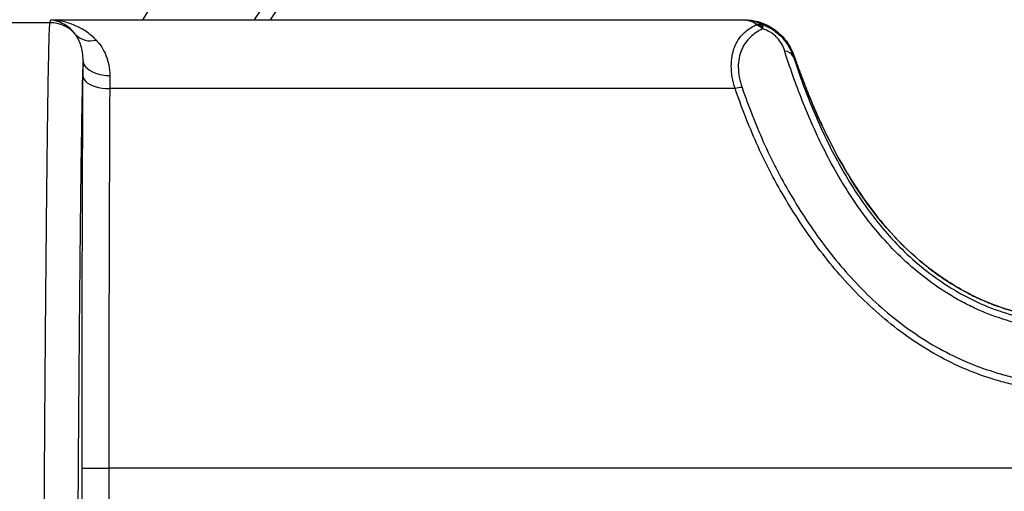
# Model space of a CAD drawing. Units: millimetres. Extents: x 0 to 2446, y 0 to 1540.
# Drawn here: x 1125 to 1183, y 677 to 705 of the extents above; entities that cross this region are included whole.
import ezdxf

# ---------------------------------------------------------------- set-up
doc = ezdxf.new("R2010")
doc.units = ezdxf.units.MM
doc.header["$LTSCALE"] = 5.5
doc.layers.add('AM_5', color=3, linetype='Continuous', lineweight=25)
doc.layers.add('TK1', color=7, linetype='Continuous', lineweight=25)
doc.styles.get("Standard").update_dxf_attribs({"font": 'ISOCP.SHX', "bigfont": 'EXTFONT.SHX'})
doc.dimstyles.new('AM_JIS$0', dxfattribs={"dimtxt": 3.5, "dimasz": 2.5, "dimexe": 1, "dimexo": 1, "dimgap": 1.5, "dimtad": 3, "dimdsep": 46, "dimtxsty": 'STANDARD', "dimblk": 'OPEN30', "dimcen": 0, "dimclrd": 256, "dimclre": 256, "dimclrt": 2, "dimadec": 0, "dimazin": 2, "dimtp": 0.1, "dimtm": 0.1, "dimtfac": 0.71, "dimtmove": 0, "dimatfit": 3, "dimldrblk": 'OPEN30', "dimfxl": 1, "dimlwd": -1, "dimlwe": -1, "dimarcsym": 0})

# ---------------------------------------------------------------- blocks, each defined once
blk = doc.blocks.new('_Open30')
at = {"color": 0, "linetype": 'ByBlock', "lineweight": -2}
for p, q in [((-1, 0.2679), (0, 0)), ((0, 0), (-1, -0.2679)), ((0, 0), (-1, 0))]:
    blk.add_line(p, q, dxfattribs=at)
blk = doc.blocks.new('*D6')
at = {"layer": 'AM_5', "linetype": 'ByBlock'}
for p, q in [((1006.253, 655.505), (1006.253, 811.773)), ((1430.253, 655.505), (1430.253, 811.773)), ((1020.003, 806.273), (1416.503, 806.273))]:
    blk.add_line(p, q, dxfattribs=at)
at = {"layer": 'Defpoints', "color": 0}
for p in [(1430.253, 806.273), (1006.253, 650.005), (1430.253, 650.005)]:
    blk.add_point(p, dxfattribs=at)
at = {"layer": 'AM_5', "xscale": 13.75, "yscale": 13.75, "zscale": 13.75, "rotation": 180}
blk.add_blockref('_Open30', (1006.253, 806.273), dxfattribs=at)
at = {"layer": 'AM_5', "xscale": 13.75, "yscale": 13.75, "zscale": 13.75}
blk.add_blockref('_Open30', (1430.253, 806.273), dxfattribs=at)
at = {"layer": 'AM_5', "color": 2, "insert": (1218.253, 824.149), "char_height": 19.25, "attachment_point": 5}
blk.add_mtext('424', dxfattribs=at)

msp = doc.modelspace()

# ---------------------------------------------------------------- linework, layer by layer
at = {"layer": 'TK1'}
for p, q in [((1126.563, 704.646), (1123.476, 704.646)), ((1126.563, 704.646), (1126.604, 704.809)), ((1126.604, 704.809), (1167.687, 704.809)), ((1167.687, 704.809), (1167.694, 704.823)), ((1170.691, 702.694), (1170.656, 702.624)), ((1167.201, 700.737), (1130.106, 700.737)), ((1128.463, 671.1), (1128.463, 678.212)), ((1128.463, 678.212), (1130.051, 678.212)), ((1306.456, 678.212), (1130.051, 678.212)), ((1130.051, 678.212), (1130.051, 671.1))]:
    msp.add_line(p, q, dxfattribs=at)
at = {"layer": 'TK1', "flags": 128}
for points in [[(1128.524, 702.404), (1128.541, 702.277), (1128.591, 702.152), (1128.671, 702.033), (1128.78, 701.921), (1128.916, 701.818), (1129.076, 701.728), (1129.256, 701.651), (1129.455, 701.589), (1129.666, 701.544), (1129.886, 701.516), (1130.111, 701.506)], [(1128.519, 701.475), (1128.537, 701.371), (1128.586, 701.268), (1128.666, 701.17), (1128.775, 701.078), (1128.911, 700.994), (1129.071, 700.919), (1129.252, 700.856), (1129.45, 700.805), (1129.661, 700.768), (1129.882, 700.745), (1130.106, 700.737)]]:
    msp.add_lwpolyline(points, dxfattribs=at)
at = {"layer": 'TK1'}
for centre, radius, start, end in [((1260.937, 623.496), 152.4, 135.76352, 147.74791), ((1260.937, 623.496), 146.839, 144.86587, 146.36803), ((1260.937, 623.496), 146.045, 144.86587, 146.16077), ((1126.563, 702.661), 1.985, 39.95678, 89.98329), ((1168.27, 703.782), 0.747, 41.2804, 78.02218), ((1168.383, 703.765), 0.781, 53.01721, 83.12607), ((1128.962, 704.798), 1.23, 224.51464, 286.03815), ((1170.095, 702.333), 0.632, 27.42902, 85.70308), ((1167.586, 699.411), 1.381, 88.94765, 106.21237)]:
    msp.add_arc(centre, radius, start, end, dxfattribs=at)
for centre, major_axis, ratio in [((1128.59, 697.193), (0, 9.207), 0.008727), ((1130.177, 697.193), (0, 7.62), 0.010545)]:
    msp.add_ellipse(centre, major_axis=major_axis, ratio=ratio, start_param=0.96918, end_param=1.087104, dxfattribs=at)
for points, knots in [([(1126.119, 639.885), (1126.119, 640.356), (1126.119, 640.829), (1126.12, 641.772), (1126.12, 643.184), (1126.121, 644.592), (1126.124, 647.403), (1126.126, 649.275), (1126.136, 654.782), (1126.145, 658.329), (1126.164, 663.488), (1126.17, 665.18), (1126.185, 668.515), (1126.193, 670.133), (1126.21, 673.282), (1126.219, 674.814), (1126.238, 677.803), (1126.248, 679.261), (1126.268, 682.113), (1126.278, 683.506), (1126.299, 686.23), (1126.311, 687.561), (1126.333, 690.156), (1126.345, 691.422), (1126.369, 693.877), (1126.382, 695.057), (1126.407, 697.294), (1126.42, 698.352), (1126.447, 700.295), (1126.46, 701.182), (1126.489, 702.722), (1126.503, 703.358), (1126.525, 704.054), (1126.533, 704.244), (1126.544, 704.453), (1126.548, 704.511), (1126.554, 704.577), (1126.556, 704.596), (1126.559, 704.626), (1126.561, 704.638), (1126.563, 704.646)], [0, 0, 0, 0, 0.015625, 0.015625, 0.03125, 0.0625, 0.0625, 0.125, 0.125, 0.25, 0.25, 0.3125, 0.3125, 0.375, 0.375, 0.4375, 0.4375, 0.5, 0.5, 0.5625, 0.5625, 0.625, 0.625, 0.6875, 0.6875, 0.75, 0.75, 0.8125, 0.8125, 0.875, 0.875, 0.9375, 0.9375, 0.96875, 0.96875, 0.984375, 0.984375, 0.992188, 0.992188, 1, 1, 1, 1]), ([(1129.302, 703.616), (1129.116, 703.813), (1128.915, 703.98), (1128.491, 704.267), (1128.269, 704.386), (1127.808, 704.581), (1127.57, 704.657), (1127.21, 704.738), (1127.089, 704.759), (1126.847, 704.792), (1126.724, 704.803), (1126.604, 704.809)], [0, 0, 0, 0, 0.25, 0.25, 0.5, 0.5, 0.75, 0.75, 0.875, 0.875, 1, 1, 1, 1]), ([(1128.084, 703.936), (1127.88, 704.214), (1127.641, 704.414), (1127.262, 704.627), (1127.132, 704.683), (1126.869, 704.767), (1126.736, 704.795), (1126.604, 704.809)], [0, 0, 0, 0, 0.5, 0.5, 0.75, 0.75, 1, 1, 1, 1]), ([(1167.201, 700.737), (1167.128, 700.968), (1167.072, 701.198), (1166.997, 701.64), (1166.978, 701.854), (1166.973, 702.266), (1166.988, 702.467), (1167.049, 702.839), (1167.095, 703.013), (1167.219, 703.337), (1167.296, 703.487), (1167.472, 703.759), (1167.571, 703.881), (1167.787, 704.101), (1167.903, 704.199), (1168.153, 704.373), (1168.286, 704.448), (1168.425, 704.513)], [0, 0, 0, 0, 0.125, 0.125, 0.25, 0.25, 0.375, 0.375, 0.5, 0.5, 0.625, 0.625, 0.75, 0.75, 0.875, 0.875, 1, 1, 1, 1]), ([(1168.859, 704.528), (1168.671, 704.614), (1168.478, 704.68), (1168.085, 704.773), (1167.886, 704.801), (1167.687, 704.809)], [0, 0, 0, 0, 0.5, 0.5, 1, 1, 1, 1]), ([(1167.694, 704.823), (1168.024, 704.823), (1168.345, 704.773), (1168.813, 704.624), (1168.966, 704.562), (1169.257, 704.417), (1169.396, 704.333), (1169.663, 704.144), (1169.79, 704.038), (1170.023, 703.811), (1170.131, 703.689), (1170.327, 703.429), (1170.416, 703.289), (1170.57, 703), (1170.636, 702.85), (1170.69, 702.695)], [0, 0, 0, 0, 0.25, 0.25, 0.375, 0.375, 0.5, 0.5, 0.625, 0.625, 0.75, 0.75, 0.875, 0.875, 1, 1, 1, 1]), ([(1167.694, 704.823), (1168.024, 704.823), (1168.345, 704.773), (1168.813, 704.624), (1168.966, 704.562), (1169.257, 704.417), (1169.396, 704.333), (1169.663, 704.144), (1169.79, 704.038), (1170.023, 703.811), (1170.131, 703.689), (1170.327, 703.429), (1170.416, 703.289), (1170.57, 703), (1170.636, 702.85), (1170.69, 702.695)], [0, 0, 0, 0, 0.25, 0.25, 0.375, 0.375, 0.5, 0.5, 0.625, 0.625, 0.75, 0.75, 0.875, 0.875, 1, 1, 1, 1]), ([(1167.694, 704.823), (1168.024, 704.823), (1168.345, 704.773), (1168.813, 704.624), (1168.966, 704.562), (1169.257, 704.417), (1169.396, 704.333), (1169.663, 704.144), (1169.79, 704.038), (1170.023, 703.811), (1170.131, 703.689), (1170.327, 703.429), (1170.416, 703.289), (1170.57, 703), (1170.636, 702.85), (1170.69, 702.695)], [0, 0, 0, 0, 0.25, 0.25, 0.375, 0.375, 0.5, 0.5, 0.625, 0.625, 0.75, 0.75, 0.875, 0.875, 1, 1, 1, 1]), ([(1168.476, 704.541), (1168.544, 704.558), (1168.609, 704.565), (1168.737, 704.561), (1168.8, 704.549), (1168.859, 704.528)], [0, 0, 0, 0, 0.5, 0.5, 1, 1, 1, 1]), ([(1168.853, 704.389), (1168.856, 704.432), (1168.858, 704.464), (1168.86, 704.51), (1168.86, 704.524), (1168.859, 704.528)], [0, 0, 0, 0, 0.5, 0.5, 1, 1, 1, 1]), ([(1168.859, 704.528), (1169.068, 704.446), (1169.271, 704.339), (1169.655, 704.077), (1169.831, 703.925), (1170.142, 703.588), (1170.276, 703.405), (1170.5, 703.023), (1170.588, 702.826), (1170.656, 702.624)], [0, 0, 0, 0, 0.25, 0.25, 0.5, 0.5, 0.75, 0.75, 1, 1, 1, 1]), ([(1128.524, 702.404), (1128.527, 702.737), (1128.48, 703.028), (1128.325, 703.539), (1128.218, 703.755), (1128.084, 703.936)], [0, 0, 0, 0, 0.5, 0.5, 1, 1, 1, 1]), ([(1168.831, 704.275), (1168.562, 704.15), (1168.316, 703.987), (1167.998, 703.681), (1167.9, 703.568), (1167.723, 703.319), (1167.644, 703.181), (1167.516, 702.884), (1167.469, 702.725), (1167.404, 702.383), (1167.387, 702.198), (1167.39, 701.818), (1167.409, 701.621), (1167.482, 701.214), (1167.538, 701.004), (1167.612, 700.792)], [0, 0, 0, 0, 0.25, 0.25, 0.375, 0.375, 0.5, 0.5, 0.625, 0.625, 0.75, 0.75, 0.875, 0.875, 1, 1, 1, 1]), ([(1170.142, 702.964), (1170.1, 703.099), (1170.043, 703.234), (1169.892, 703.505), (1169.799, 703.638), (1169.622, 703.827), (1169.559, 703.886), (1169.424, 703.995), (1169.351, 704.046), (1169.131, 704.176), (1168.977, 704.237), (1168.831, 704.275)], [0, 0, 0, 0, 0.25, 0.25, 0.5, 0.5, 0.625, 0.625, 0.75, 0.75, 1, 1, 1, 1]), ([(1129.302, 703.616), (1129.543, 703.359), (1129.74, 703.058), (1129.956, 702.525), (1130.013, 702.335), (1130.091, 701.937), (1130.113, 701.727), (1130.111, 701.506)], [0, 0, 0, 0, 0.5, 0.5, 0.75, 0.75, 1, 1, 1, 1]), ([(1218.254, 685.374), (1215.841, 685.374), (1213.429, 685.378), (1208.604, 685.398), (1206.192, 685.415), (1201.368, 685.476), (1198.957, 685.518), (1195.343, 685.632), (1194.138, 685.678), (1191.73, 685.8), (1190.527, 685.875), (1188.124, 686.087), (1186.922, 686.221), (1185.128, 686.531), (1184.536, 686.653), (1183.37, 686.953), (1182.797, 687.133), (1181.956, 687.461), (1181.678, 687.579), (1181.13, 687.836), (1180.859, 687.975), (1180.063, 688.408), (1179.554, 688.724), (1178.578, 689.407), (1178.112, 689.773), (1177.219, 690.551), (1176.79, 690.966), (1175.585, 692.245), (1174.88, 693.148), (1173.927, 694.559), (1173.627, 695.039), (1173.057, 696.017), (1172.787, 696.513), (1172.026, 698.01), (1171.579, 699.022), (1170.985, 700.523), (1170.799, 701.021), (1170.452, 702.005), (1170.291, 702.49), (1170.142, 702.964)], [0, 0, 0, 0, 0.125, 0.125, 0.25, 0.25, 0.375, 0.375, 0.4375, 0.4375, 0.5, 0.5, 0.5625, 0.5625, 0.59375, 0.59375, 0.625, 0.625, 0.640625, 0.640625, 0.65625, 0.65625, 0.6875, 0.6875, 0.71875, 0.71875, 0.75, 0.75, 0.8125, 0.8125, 0.84375, 0.84375, 0.875, 0.875, 0.9375, 0.9375, 0.96875, 0.96875, 1, 1, 1, 1]), ([(1170.656, 702.624), (1170.808, 702.161), (1170.972, 701.686), (1171.325, 700.722), (1171.513, 700.235), (1172.113, 698.766), (1172.564, 697.777), (1173.328, 696.317), (1173.599, 695.833), (1174.17, 694.883), (1174.471, 694.416), (1175.427, 693.048), (1176.136, 692.173), (1177.353, 690.941), (1177.785, 690.545), (1178.683, 689.804), (1179.152, 689.458), (1180.133, 688.815), (1180.644, 688.519), (1181.711, 687.983), (1182.258, 687.751), (1183.375, 687.364), (1183.945, 687.207), (1185.101, 686.943), (1185.688, 686.836), (1187.455, 686.563), (1188.635, 686.443), (1190.999, 686.253), (1192.182, 686.184), (1194.549, 686.071), (1195.733, 686.029), (1199.286, 685.923), (1201.656, 685.883), (1208.768, 685.797), (1213.511, 685.787), (1218.253, 685.787)], [0, 0, 0, 0, 0.03125, 0.03125, 0.0625, 0.0625, 0.125, 0.125, 0.15625, 0.15625, 0.1875, 0.1875, 0.25, 0.25, 0.28125, 0.28125, 0.3125, 0.3125, 0.34375, 0.34375, 0.375, 0.375, 0.40625, 0.40625, 0.4375, 0.4375, 0.5, 0.5, 0.5625, 0.5625, 0.625, 0.625, 0.75, 0.75, 1, 1, 1, 1]), ([(1218.253, 686.027), (1206.278, 686.027), (1198.481, 686.118), (1190.52, 686.505), (1188.489, 686.677), (1186.06, 687.01), (1185.353, 687.135), (1184.092, 687.411), (1183.538, 687.564), (1182.53, 687.899), (1182.076, 688.082), (1181.431, 688.381), (1181.222, 688.485), (1180.809, 688.701), (1180.606, 688.814), (1179.607, 689.396), (1178.858, 689.928), (1176.752, 691.705), (1175.534, 693.129), (1173.395, 696.364), (1172.474, 698.173), (1171.321, 700.958), (1170.997, 701.815), (1170.69, 702.695)], [0, 0, 0, 0, 0.125, 0.125, 0.1875, 0.1875, 0.21875, 0.21875, 0.25, 0.25, 0.28125, 0.28125, 0.296875, 0.296875, 0.3125, 0.3125, 0.375, 0.375, 0.5, 0.5, 0.625, 0.625, 0.6781563, 0.6781563, 0.6781563, 0.6781563]), ([(1170.69, 702.695), (1170.775, 702.455), (1170.943, 701.98), (1171.204, 701.281), (1171.47, 700.601), (1171.741, 699.94), (1172.017, 699.299), (1172.494, 698.24), (1173.202, 696.817), (1174.224, 695.07), (1175.337, 693.467), (1176.573, 691.991), (1177.919, 690.678), (1179.402, 689.523), (1180.742, 688.714), (1181.898, 688.154), (1182.857, 687.776), (1183.947, 687.445), (1185.215, 687.157), (1186.709, 686.909), (1188.481, 686.697), (1190.576, 686.521), (1193.043, 686.374), (1195.933, 686.258), (1199.289, 686.167), (1203.181, 686.101), (1207.612, 686.057), (1212.708, 686.031), (1216.31, 686.029), (1218.253, 686.027)], [0, 0, 0, 0, 0.013765, 0.02723, 0.0404, 0.053276, 0.065864, 0.078166, 0.116127, 0.151843, 0.187587, 0.221593, 0.255863, 0.289157, 0.323055, 0.340345, 0.358614, 0.378812, 0.401916, 0.428901, 0.460724, 0.498499, 0.542636, 0.594461, 0.655013, 0.724267, 0.80508, 0.89483, 1, 1, 1, 1]), ([(1128.524, 702.404), (1128.511, 702.175), (1128.498, 701.81), (1128.479, 701.101), (1128.473, 700.837), (1128.461, 700.261), (1128.455, 699.947), (1128.425, 698.291), (1128.403, 696.674), (1128.372, 693.999), (1128.361, 693.065), (1128.346, 691.614), (1128.341, 691.121), (1128.331, 690.124), (1128.326, 689.619), (1128.302, 687.066), (1128.284, 684.934), (1128.249, 680.506), (1128.233, 678.209), (1128.202, 673.43), (1128.187, 670.946), (1128.171, 667.686), (1128.167, 667.026), (1128.161, 665.69), (1128.158, 665.015), (1128.149, 662.981), (1128.144, 661.607), (1128.129, 657.431), (1128.121, 654.574), (1128.115, 651.635)], [0, 0, 0, 0, 0.0625, 0.0625, 0.09375, 0.09375, 0.125, 0.125, 0.25, 0.25, 0.3125, 0.3125, 0.34375, 0.34375, 0.375, 0.375, 0.5, 0.5, 0.625, 0.625, 0.75, 0.75, 0.78125, 0.78125, 0.8125, 0.8125, 0.875, 0.875, 1, 1, 1, 1]), ([(1128.463, 678.212), (1128.463, 680.257), (1128.465, 682.277), (1128.469, 685.263), (1128.47, 686.251), (1128.474, 688.213), (1128.476, 689.187), (1128.482, 691.123), (1128.485, 692.087), (1128.491, 694.001), (1128.494, 694.951), (1128.5, 696.843), (1128.504, 697.785), (1128.511, 699.649), (1128.515, 700.571), (1128.519, 701.475)], [0, 0, 0, 0, 0.25, 0.25, 0.375, 0.375, 0.5, 0.5, 0.625, 0.625, 0.75, 0.75, 0.875, 0.875, 1, 1, 1, 1]), ([(1130.106, 700.737), (1130.102, 699.864), (1130.098, 698.975), (1130.091, 697.178), (1130.088, 696.269), (1130.078, 693.532), (1130.072, 691.69), (1130.064, 688.879), (1130.062, 687.934), (1130.058, 686.024), (1130.056, 685.057), (1130.052, 682.139), (1130.051, 680.181), (1130.051, 678.212)], [0, 0, 0, 0, 0.125, 0.125, 0.25, 0.25, 0.5, 0.5, 0.625, 0.625, 0.75, 0.75, 1, 1, 1, 1]), ([(1218.253, 681.646), (1213.211, 681.647), (1208.167, 681.659), (1200.606, 681.77), (1198.086, 681.821), (1194.312, 681.969), (1193.055, 682.028), (1190.543, 682.187), (1189.289, 682.287), (1187.411, 682.498), (1186.786, 682.579), (1185.539, 682.773), (1184.916, 682.885), (1183.984, 683.09), (1183.674, 683.164), (1183.055, 683.327), (1182.746, 683.415), (1181.832, 683.701), (1181.239, 683.921), (1179.511, 684.68), (1178.425, 685.311), (1176.879, 686.407), (1176.376, 686.8), (1175.419, 687.617), (1174.963, 688.044), (1173.651, 689.367), (1172.852, 690.307), (1171.747, 691.785), (1171.395, 692.288), (1170.726, 693.3), (1170.408, 693.812), (1169.801, 694.845), (1169.511, 695.366), (1168.966, 696.42), (1168.711, 696.954), (1168.234, 698.029), (1168.01, 698.57), (1167.587, 699.653), (1167.387, 700.196), (1167.201, 700.737)], [0, 0, 0, 0, 0.25, 0.25, 0.375, 0.375, 0.4375, 0.4375, 0.5, 0.5, 0.53125, 0.53125, 0.5625, 0.5625, 0.578125, 0.578125, 0.59375, 0.59375, 0.625, 0.625, 0.6875, 0.6875, 0.71875, 0.71875, 0.75, 0.75, 0.8125, 0.8125, 0.84375, 0.84375, 0.875, 0.875, 0.90625, 0.90625, 0.9375, 0.9375, 0.96875, 0.96875, 1, 1, 1, 1]), ([(1167.612, 700.792), (1167.798, 700.257), (1167.996, 699.721), (1168.416, 698.65), (1168.637, 698.116), (1169.11, 697.053), (1169.361, 696.525), (1169.9, 695.482), (1170.186, 694.965), (1170.785, 693.943), (1171.099, 693.437), (1171.762, 692.436), (1172.111, 691.939), (1173.208, 690.479), (1174.003, 689.553), (1175.31, 688.252), (1175.766, 687.834), (1176.721, 687.033), (1177.223, 686.649), (1178.765, 685.582), (1179.848, 684.972), (1181.572, 684.245), (1182.164, 684.037), (1183.074, 683.766), (1183.382, 683.683), (1183.996, 683.53), (1184.303, 683.461), (1185.227, 683.269), (1185.845, 683.164), (1187.081, 682.983), (1187.701, 682.906), (1189.561, 682.708), (1190.804, 682.614), (1193.293, 682.463), (1194.538, 682.407), (1198.277, 682.266), (1200.773, 682.218), (1208.262, 682.11), (1213.258, 682.099), (1218.253, 682.098)], [0, 0, 0, 0, 0.03125, 0.03125, 0.0625, 0.0625, 0.09375, 0.09375, 0.125, 0.125, 0.15625, 0.15625, 0.1875, 0.1875, 0.25, 0.25, 0.28125, 0.28125, 0.3125, 0.3125, 0.375, 0.375, 0.40625, 0.40625, 0.421875, 0.421875, 0.4375, 0.4375, 0.46875, 0.46875, 0.5, 0.5, 0.5625, 0.5625, 0.625, 0.625, 0.75, 0.75, 1, 1, 1, 1])]:
    msp.add_open_spline(points, degree=3, knots=knots, dxfattribs=at)
for points in [[(1168.476, 704.541), (1168.225, 704.699), (1167.956, 704.788), (1167.687, 704.809)], [(1168.425, 704.513), (1168.445, 704.522), (1168.463, 704.531), (1168.476, 704.541)], [(1168.831, 704.275), (1168.843, 704.316), (1168.851, 704.355), (1168.853, 704.389)]]:
    msp.add_open_spline(points, degree=3, dxfattribs=at)

# ---------------------------------------------------------------- dimensions: what is measured, and where the dimension line sits
at = {"layer": 'AM_5'}
dim = msp.add_linear_dim(base=(1430.253, 806.273), p1=(1006.253, 650.005), p2=(1430.253, 650.005), dimstyle='AM_JIS$0', override={"dimscale": 5.5, "dimblk1": 'Open30', "dimblk2": 'Open30', "dimtdec": 3, "dimtzin": 0, "dimarcsym": 1}, dxfattribs=at)
dim.commit()
dim.dimension.update_dxf_attribs({"geometry": '*D6', "text_midpoint": (1218.253, 824.149)})

doc.saveas('drawing.dxf')
